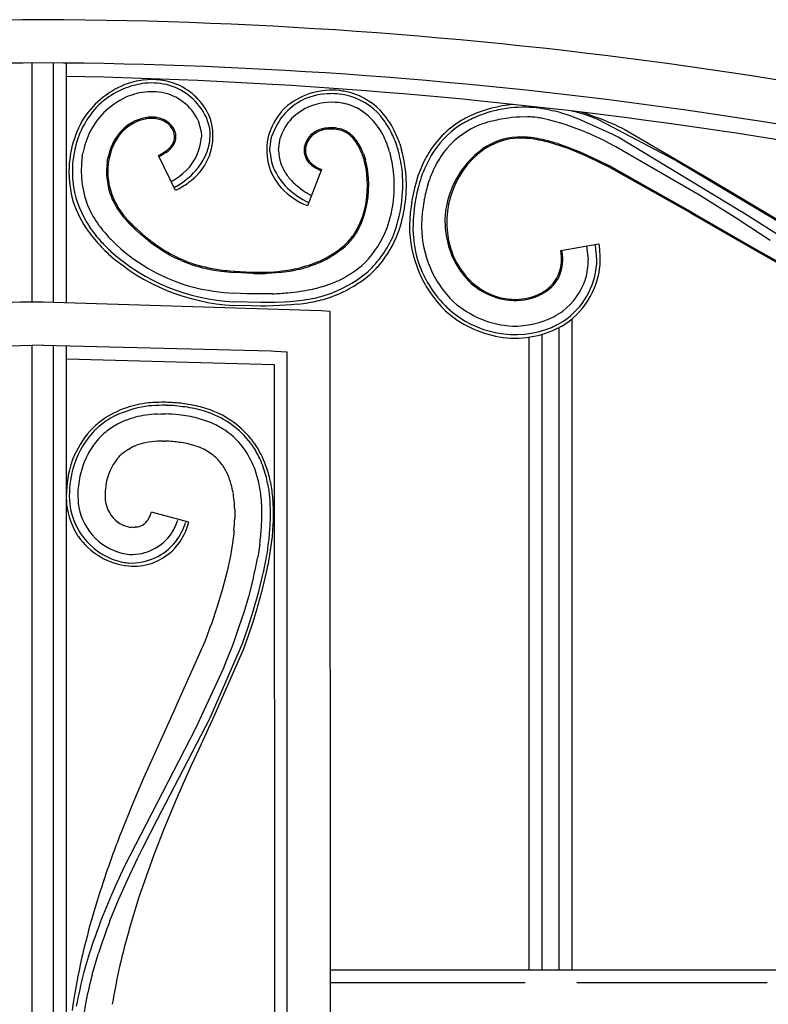
# Model space of a CAD drawing. Units: millimetres. Extents: x 0 to 8410, y 0 to 5940.
# Drawn here: x 1045 to 1218, y 4517 to 4745 of the extents above; entities that cross this region are included whole.
import ezdxf

# ---------------------------------------------------------------- set-up
doc = ezdxf.new("R2010")
doc.units = ezdxf.units.MM
doc.layers.add('YKK_A1', color=4, linetype='Continuous', lineweight=30)

msp = doc.modelspace()

# ---------------------------------------------------------------- linework, layer by layer
at = {"layer": 'YKK_A1', "linetype": 'Continuous', "ltscale": 0.5}
for p, q in [((1047.4, 4734.98), (1047.4, 4679.59)), ((1052.39, 4679.52), (1052.39, 4734.99)), ((1055.39, 4679.43), (1055.39, 4734.96)), ((1153.74, 4723.7), (1153.5, 4723.64)), ((1155.87, 4724.2), (1155.31, 4724.09)), ((1156.45, 4724.31), (1155.87, 4724.2)), ((1173.54, 4723.57), (1172.87, 4723.75)), ((1072.71, 4721.76), (1072.09, 4721.55)), ((1076.12, 4722.1), (1075.8, 4722.13)), ((1076.27, 4722.07), (1076.12, 4722.1)), ((1085.89, 4721.69), (1085.92, 4721.63)), ((1085.92, 4721.63), (1086.55, 4719.31)), ((1087.73, 4722.48), (1087.76, 4722.41)), ((1087.76, 4722.41), (1088.38, 4720.46)), ((1149.45, 4722.12), (1149.44, 4722.11)), ((1150.52, 4722.6), (1149.45, 4722.12)), ((1150.65, 4722.66), (1150.52, 4722.6)), ((1153.04, 4723.5), (1152.39, 4723.3)), ((1155.07, 4721.77), (1152.95, 4721.24)), ((1153.5, 4723.64), (1153.04, 4723.5)), ((1155.52, 4721.86), (1155.07, 4721.77)), ((1157.81, 4722.24), (1155.52, 4721.86)), ((1158.51, 4722.32), (1157.81, 4722.24)), ((1159.67, 4722.43), (1158.51, 4722.32)), ((1160.37, 4722.47), (1159.67, 4722.43)), ((1162.19, 4722.5), (1160.37, 4722.47)), ((1162.63, 4722.49), (1162.19, 4722.5)), ((1163.92, 4722.4), (1163.71, 4722.42)), ((1164.57, 4722.32), (1163.92, 4722.4)), ((1167.05, 4721.83), (1165.76, 4722.11)), ((1168.73, 4721.39), (1167.05, 4721.83)), ((1169.9, 4721.04), (1168.73, 4721.39)), ((1172.5, 4722.59), (1170.9, 4723.13)), ((1172.82, 4722.47), (1172.5, 4722.59)), ((1174.05, 4722), (1172.82, 4722.47)), ((1174.83, 4723.21), (1173.54, 4723.57)), ((1181.92, 4718.41), (1174.05, 4722)), ((1175.14, 4723.11), (1174.83, 4723.21)), ((1176.34, 4722.73), (1175.14, 4723.11)), ((1196.37, 4712.48), (1178.67, 4721.85)), ((1078.87, 4720.94), (1078.67, 4721.09)), ((1086.55, 4719.31), (1086.57, 4719.13)), ((1086.57, 4719.13), (1086.64, 4718)), ((1088.38, 4720.46), (1088.42, 4720.25)), ((1088.42, 4720.25), (1088.59, 4719.1)), ((1088.59, 4719.1), (1088.62, 4718.74)), ((1114.64, 4719.74), (1114.79, 4719.78)), ((1118.04, 4719.89), (1118.45, 4719.83)), ((1150.9, 4720.55), (1150.24, 4720.28)), ((1151.79, 4720.88), (1150.9, 4720.55)), ((1152.36, 4721.06), (1151.79, 4720.88)), ((1152.95, 4721.24), (1152.36, 4721.06)), ((1171.11, 4720.65), (1169.9, 4721.04)), ((1172.36, 4720.23), (1171.11, 4720.65)), ((1173.62, 4719.76), (1172.36, 4720.23)), ((1174.57, 4719.39), (1173.62, 4719.76)), ((1176.81, 4718.47), (1174.57, 4719.39)), ((1182.67, 4720.55), (1184.71, 4719.54)), ((1184.71, 4719.54), (1185.09, 4719.34)), ((1185.09, 4719.34), (1185.47, 4719.14)), ((1185.47, 4719.14), (1204.82, 4707.83)), ((1086.64, 4718), (1086.63, 4717.58)), ((1088.62, 4718.74), (1088.64, 4718)), ((1102.53, 4714.85), (1102.85, 4717.5)), ((1102.85, 4717.5), (1102.89, 4717.66)), ((1102.89, 4717.66), (1103, 4718.08)), ((1104.53, 4714.79), (1104.92, 4717.55)), ((1112.53, 4718.35), (1112.34, 4718.19)), ((1177.13, 4718.33), (1176.81, 4718.47)), ((1178.4, 4717.75), (1177.13, 4718.33)), ((1179.64, 4717.16), (1178.4, 4717.75)), ((1182.04, 4715.9), (1179.64, 4717.16)), ((1183.21, 4717.81), (1181.92, 4718.41)), ((1211.39, 4700.77), (1183.21, 4717.81)), ((1077.39, 4713.91), (1078.37, 4714.54)), ((1078.37, 4714.54), (1078.48, 4714.62)), ((1079.32, 4714.94), (1079.23, 4714.85)), ((1102.53, 4714.74), (1102.53, 4714.85)), ((1102.54, 4714.51), (1102.53, 4714.74)), ((1104.53, 4714.74), (1104.53, 4714.79)), ((1110.55, 4715.74), (1110.61, 4715.97)), ((1123.69, 4714.39), (1123.38, 4715.07)), ((1132.61, 4716.26), (1133.04, 4714.89)), ((1151.62, 4714.99), (1151.87, 4715.17)), ((1168.3, 4716.27), (1166.76, 4716.7)), ((1170.48, 4715.56), (1168.3, 4716.27)), ((1169.21, 4716.3), (1171.33, 4715.58)), ((1171.33, 4715.58), (1174.16, 4714.47)), ((1182.62, 4715.58), (1182.04, 4715.9)), ((1201.34, 4704.75), (1182.62, 4715.58)), ((1059.06, 4713.35), (1059.19, 4714.1)), ((1064.84, 4712.12), (1064.98, 4712.96)), ((1076.69, 4713.55), (1076.84, 4713.62)), ((1080.62, 4705.45), (1076.69, 4713.55)), ((1077.42, 4713.58), (1076.82, 4713.28)), ((1076.84, 4713.62), (1077.39, 4713.91)), ((1078.22, 4714.07), (1077.42, 4713.58)), ((1078.46, 4714.24), (1078.22, 4714.07)), ((1123.75, 4714.26), (1123.69, 4714.39)), ((1124, 4713.62), (1123.75, 4714.26)), ((1124.33, 4712.63), (1124, 4713.62)), ((1124.18, 4714), (1124.36, 4713.49)), ((1124.38, 4712.44), (1124.33, 4712.63)), ((1124.36, 4713.49), (1124.67, 4712.52)), ((1124.53, 4711.86), (1124.38, 4712.44)), ((1130.26, 4714.43), (1130.35, 4714.13)), ((1176, 4713.34), (1173.44, 4714.43)), ((1174.16, 4714.47), (1177.17, 4713.13)), ((1178.74, 4712.05), (1176, 4713.34)), ((1177.17, 4713.13), (1180.39, 4711.57)), ((1196.61, 4712.34), (1196.37, 4712.48)), ((1204.67, 4707.57), (1196.61, 4712.34)), ((1114.47, 4710.34), (1111.23, 4701.94)), ((1111.65, 4711.78), (1111.49, 4711.96)), ((1111.73, 4711.7), (1111.65, 4711.78)), ((1112.8, 4711.2), (1112.9, 4711.13)), ((1113.46, 4710.8), (1113.57, 4710.74)), ((1113.81, 4710.3), (1113.54, 4710.42)), ((1113.57, 4710.74), (1113.94, 4710.56)), ((1180.92, 4710.97), (1178.74, 4712.05)), ((1180.39, 4711.57), (1181.06, 4711.24)), ((1199.41, 4700.57), (1180.92, 4710.97)), ((1180.95, 4711.3), (1181.09, 4711.23)), ((1181.06, 4711.24), (1181.2, 4711.16)), ((1181.09, 4711.23), (1200.31, 4700.39)), ((1181.2, 4711.16), (1200.42, 4700.33)), ((1139.09, 4706.76), (1139.46, 4707.9)), ((1204.82, 4707.83), (1205.2, 4707.61)), ((1080.82, 4706.37), (1080.32, 4706.09)), ((1081.42, 4705.85), (1080.62, 4705.45)), ((1224.48, 4695.73), (1204.67, 4707.57)), ((1205.2, 4707.61), (1233.1, 4690.91)), ((1201.61, 4704.58), (1201.34, 4704.75)), ((1211.38, 4698.49), (1201.61, 4704.58)), ((1200.26, 4700.07), (1199.41, 4700.57)), ((1207.35, 4695.93), (1200.26, 4700.07)), ((1200.31, 4700.39), (1214.26, 4692.32)), ((1211.72, 4700.56), (1211.39, 4700.77)), ((1222.91, 4693.51), (1211.72, 4700.56)), ((1072.54, 4695.37), (1071.08, 4696.68)), ((1071.29, 4696.9), (1071.59, 4696.62)), ((1071.59, 4696.62), (1072.82, 4695.53)), ((1211.49, 4698.41), (1211.38, 4698.49)), ((1218.43, 4693.86), (1211.49, 4698.41)), ((1073.42, 4694.62), (1072.54, 4695.37)), ((1072.82, 4695.53), (1073.73, 4694.76)), ((1074.9, 4693.44), (1073.42, 4694.62)), ((1213.5, 4692.38), (1207.35, 4695.93)), ((1120.19, 4692.75), (1119.94, 4692.52)), ((1169.88, 4691.55), (1178.75, 4693.09)), ((1175.85, 4692.58), (1176.26, 4689.52)), ((1175.86, 4692.49), (1175.86, 4692.45)), ((1178.27, 4689.51), (1177.91, 4692.82)), ((1223.34, 4686.8), (1213.5, 4692.38)), ((1214.26, 4692.32), (1225.16, 4686.2)), ((1081.94, 4689.23), (1080.57, 4689.86)), ((1169.96, 4691.01), (1169.88, 4691.55)), ((1176.26, 4689.52), (1176.26, 4689.5)), ((1178.27, 4689.47), (1178.27, 4689.51)), ((1124.55, 4688.75), (1123.85, 4688.1)), ((1093.24, 4686.84), (1094.19, 4686.77)), ((1094.6, 4686.44), (1094.17, 4686.47)), ((1094.19, 4686.77), (1094.43, 4686.75)), ((1094.43, 4686.75), (1096.98, 4686.59)), ((1098.47, 4686.23), (1094.6, 4686.44)), ((1096.98, 4686.59), (1097.99, 4686.55)), ((1097.99, 4686.55), (1099.07, 4686.52)), ((1098.82, 4686.22), (1098.47, 4686.23)), ((1099.07, 4686.52), (1100.99, 4686.52)), ((1100.99, 4686.52), (1102.2, 4686.56)), ((1101.86, 4686.25), (1101.46, 4686.23)), ((1103.92, 4686.37), (1101.86, 4686.25)), ((1102.2, 4686.56), (1102.62, 4686.58)), ((1102.62, 4686.58), (1104.32, 4686.71)), ((1105.2, 4686.5), (1103.92, 4686.37)), ((1095.67, 4681.6), (1094.2, 4681.66)), ((1097.15, 4681.55), (1095.67, 4681.6)), ((1100.64, 4681.5), (1097.15, 4681.55)), ((1101.14, 4681.51), (1100.64, 4681.5)), ((1103.15, 4681.55), (1101.14, 4681.51)), ((1165.53, 4681.45), (1164.93, 4681.15)), ((1166.4, 4681.98), (1165.53, 4681.45)), ((1166.63, 4682.14), (1166.4, 4681.98)), ((1044.72, 4679.59), (982.81, 4677.42)), ((1050.01, 4679.6), (1044.72, 4679.59)), ((1114.43, 4677.6), (1050.01, 4679.6)), ((1098.18, 4678.74), (1094.1, 4678.86)), ((1100.42, 4679.51), (1094.13, 4679.66)), ((1100.45, 4678.71), (1098.18, 4678.74)), ((1101.52, 4679.51), (1100.42, 4679.51)), ((1101.57, 4678.71), (1100.45, 4678.71)), ((1103.68, 4679.54), (1101.52, 4679.51)), ((1104.84, 4678.79), (1101.57, 4678.71)), ((1105.79, 4679.63), (1103.68, 4679.54)), ((1107.48, 4678.97), (1104.84, 4678.79)), ((1106.31, 4679.67), (1105.79, 4679.63)), ((1109.02, 4679.12), (1107.48, 4678.97)), ((1158.59, 4680.26), (1158.85, 4680.25)), ((1116.49, 4677.47), (1114.43, 4677.6)), ((1116.82, 3884.34), (1116.49, 4677.47)), ((1169.5, 4524.98), (1169.5, 4673.7)), ((1170.02, 4674), (1169.69, 4673.81)), ((1172.5, 4524.98), (1172.5, 4675.76)), ((1162.5, 4671.51), (1162.5, 4524.98)), ((1165.5, 4672.15), (1165.5, 4524.98)), ((1050.07, 4669.63), (995.66, 4668.13)), ((1047.4, 4669.55), (1047.4, 3894.3)), ((1102.8, 4668.22), (1050.01, 4669.6)), ((1052.39, 3894.3), (1052.39, 4669.54)), ((1055.39, 3894.3), (1055.39, 4669.46)), ((1103.65, 4668.18), (1102.8, 4668.22)), ((1106.49, 4668.03), (1103.65, 4668.18)), ((1106.81, 3894.34), (1106.49, 4668.03)), ((1055.39, 4666.46), (1103.49, 4665.18)), ((1103.49, 4665.18), (1103.49, 4663.57)), ((1103.49, 4663.57), (1103.81, 3897.34)), ((1074.46, 4655.56), (1073.73, 4655.47)), ((1075.2, 4655.63), (1074.46, 4655.56)), ((1080.11, 4655.64), (1078.4, 4655.71)), ((1066.34, 4653.14), (1065.88, 4652.89)), ((1066.58, 4653.27), (1066.34, 4653.14)), ((1076.48, 4653.7), (1077.22, 4653.72)), ((1077.22, 4653.72), (1078.35, 4653.72)), ((1063.8, 4651.52), (1063.26, 4651.09)), ((1064.18, 4651.8), (1063.8, 4651.52)), ((1061.19, 4650.13), (1060.91, 4649.84)), ((1061.48, 4650.43), (1061.19, 4650.13)), ((1061.83, 4649.79), (1061.43, 4649.36)), ((1061.98, 4649.93), (1061.83, 4649.79)), ((1064.39, 4649.43), (1064.55, 4649.56)), ((1064.55, 4649.56), (1064.71, 4649.69)), ((1071.16, 4646.26), (1071.32, 4646.33)), ((1071.32, 4646.33), (1071.65, 4646.46)), ((1077.76, 4647.42), (1078.2, 4647.42)), ((1099.81, 4645.61), (1099.05, 4646.82)), ((1067.53, 4643.74), (1067.87, 4644.09)), ((1067.87, 4644.09), (1068.1, 4644.31)), ((1069.81, 4645.58), (1070.24, 4645.83)), ((1055.4, 4633.24), (1055.44, 4632.79)), ((1056.07, 4633.76), (1056.14, 4632.86)), ((1074.78, 4630.19), (1074.68, 4629.95)), ((1083.74, 4628.66), (1075.06, 4631.01)), ((1094.38, 4631.61), (1094.38, 4629.53)), ((1067.47, 4628.55), (1067.35, 4628.63)), ((1068.95, 4627.81), (1068.7, 4627.91)), ((1073.37, 4628.22), (1073.29, 4628.17)), ((1070.96, 4627.46), (1070.5, 4627.48)), ((1071.36, 4627.48), (1071.28, 4627.48)), ((1071.69, 4627.52), (1071.36, 4627.48)), ((1071.93, 4627.57), (1071.69, 4627.52)), ((1094.21, 4626.68), (1093.86, 4623.79)), ((1093.86, 4623.79), (1093.37, 4620.9)), ((1100.18, 4623.59), (1099.7, 4620.53)), ((1102.68, 4622.11), (1103.09, 4625.31)), ((1093.37, 4620.9), (1092.61, 4617.34)), ((1092.61, 4617.34), (1091.55, 4613.24)), ((1099.96, 4612.63), (1100.92, 4616.55)), ((1101.06, 4614.11), (1101.97, 4618.1)), ((1098.74, 4615.95), (1097.55, 4611.41)), ((1091.55, 4613.24), (1090.22, 4608.88)), ((1098.64, 4608.03), (1099.96, 4612.63)), ((1097.55, 4611.41), (1096.45, 4607.73)), ((1090.22, 4608.88), (1088.97, 4605.15)), ((1096.45, 4607.73), (1095.28, 4604.17)), ((1097.45, 4604.33), (1098.64, 4608.03)), ((1098.61, 4605.62), (1099.55, 4608.64)), ((1088.97, 4605.15), (1088.64, 4604.24)), ((1097.38, 4601.98), (1098.61, 4605.62)), ((1088.64, 4604.24), (1087.94, 4602.28)), ((1095.28, 4604.17), (1094.33, 4601.45)), ((1096.23, 4600.8), (1097.45, 4604.33)), ((1087.51, 4601.15), (1080.99, 4586.52)), ((1087.94, 4602.28), (1087.51, 4601.15)), ((1094.33, 4601.45), (1093.86, 4600.13)), ((1095.74, 4599.45), (1096.23, 4600.8)), ((1096.4, 4599.21), (1097.38, 4601.98)), ((1088.66, 4583.32), (1095.74, 4599.45)), ((1089.29, 4583.03), (1096.4, 4599.21)), ((1093.56, 4599.34), (1092.34, 4596.31)), ((1093.86, 4600.13), (1093.56, 4599.34)), ((1092.34, 4596.31), (1091.74, 4594.89)), ((1091.74, 4594.89), (1086.7, 4583.86)), ((1080.57, 4585.62), (1073.22, 4569.4)), ((1080.99, 4586.52), (1080.57, 4585.62)), ((1076.52, 4559.93), (1088.52, 4583.02)), ((1086.7, 4583.86), (1085.86, 4582.08)), ((1086.18, 4576.3), (1089.15, 4582.72)), ((1088.52, 4583.02), (1088.66, 4583.32)), ((1089.15, 4582.72), (1089.29, 4583.03)), ((1084.96, 4580.24), (1084.01, 4578.36)), ((1085.86, 4582.08), (1084.96, 4580.24)), ((1084.01, 4578.36), (1068.82, 4548.99)), ((1084.38, 4572.36), (1086.18, 4576.3)), ((1082.54, 4568.25), (1084.38, 4572.36)), ((1073.22, 4569.4), (1070.82, 4563.75)), ((1080.68, 4563.97), (1082.54, 4568.25)), ((1070.82, 4563.75), (1067.98, 4556.68)), ((1077.9, 4557.28), (1080.68, 4563.97)), ((1074.76, 4556.54), (1076.52, 4559.93)), ((1075.64, 4551.49), (1077.9, 4557.28)), ((1073.02, 4553.1), (1074.76, 4556.54)), ((1071.87, 4550.77), (1073.02, 4553.1)), ((1069.62, 4546.03), (1071.87, 4550.77)), ((1072.24, 4541.91), (1075.64, 4551.49)), ((1068.82, 4548.99), (1066.61, 4544.17)), ((1067.48, 4541.21), (1069.62, 4546.03)), ((1069.96, 4534.54), (1072.24, 4541.91)), ((1065.47, 4536.32), (1067.48, 4541.21)), ((1061.33, 4523.89), (1062.81, 4528.89)), ((1116.55, 4524.98), (1330.11, 4524.98)), ((1161.63, 4521.98), (1116.55, 4521.98)), ((1217.72, 4521.98), (1173.63, 4521.98))]:
    msp.add_line(p, q, dxfattribs=at)
for centre, radius, start, end in [((1055.51, 3637.6), 1107.41, 90.28262, 106.29932), ((1044.79, 3638.87), 1106.15, 73.71183, 89.72755), ((1056.97, 3627.4), 1107.63, 90.35795, 105.84636), ((1043.33, 3628.66), 1106.36, 74.17532, 89.65214), ((1033.12, 3548.83), 1183.25, 75.46328, 88.92122), ((1076.29, 4709.59), 21.68, 98.3941, 109.8438), ((1074.92, 4713.96), 17.17, 68.6403, 96.0114), ((1076.85, 4710.59), 20.94, 112.2164, 148.5775), ((1077.23, 4709.08), 21.68, 111.7055, 125.44), ((1076.63, 4707.98), 22.51, 97.7997, 109.2493), ((1075.17, 4712.25), 16.06, 81.8058, 100.1015), ((1075.07, 4714.37), 15.98, 74.7871, 95.3582), ((1075.18, 4716.49), 13.91, 25.4822, 72.9213), ((1075.21, 4716.58), 14.64, 25.1173, 65.9332), ((1116.8, 4712.41), 16.27, 83.4728, 128.7126), ((1114.8, 4696.09), 32.71, 80.947, 83.2387), ((1116.9, 4713.06), 15.64, 44.6464, 78.7694), ((1076.52, 4711.02), 17.61, 112.0344, 152.8503), ((1078.33, 4708.74), 22.61, 127.2151, 131.7981), ((1077.04, 4707.4), 21.18, 102.7968, 109.6703), ((1075.33, 4716.64), 11.7, 25.5575, 79.5404), ((1116.47, 4713.78), 14.14, 112.6635, 162.2931), ((1117.06, 4709.83), 18.05, 89.0003, 109.5714), ((1115.28, 4697.43), 30.51, 81.4733, 86.0564), ((1116.86, 4713.02), 14.88, 40.0065, 78.5986), ((1078.08, 4710.37), 21.28, 139.1089, 157.4046), ((1078.74, 4709.02), 22.68, 133.0456, 137.6286), ((1116.34, 4714.01), 14.76, 131.2224, 163.1009), ((1116.79, 4712.62), 13.26, 89.019, 134.2587), ((1116.24, 4705.42), 20.47, 80.9526, 87.826), ((1116.75, 4712.21), 13.7, 62.555, 78.5716), ((1115.33, 4711.5), 15.01, 36.1722, 59.0146), ((1110.72, 4708.26), 23.43, 30.9195, 42.3691), ((1162.15, 4692.87), 32.69, 95.8702, 113.5081), ((1164.15, 4684.89), 40.19, 102.7131, 105.0049), ((1161.34, 4694.91), 29.81, 85.7059, 99.4404), ((1156.6, 4660.45), 64.56, 81.5117, 83.8034), ((1158.78, 4683.99), 40.98, 72.7859, 79.6593), ((1150.14, 4625.41), 100.93, 76.9889, 77.2515), ((1082.13, 4709.06), 26.28, 151.7297, 167.7464), ((1076.12, 4711.38), 10.94, 111.6001, 141.2277), ((1078.81, 4706.23), 17.06, 116.8757, 121.4588), ((1080.91, 4699.43), 24.11, 111.7364, 114.0282), ((1077.56, 4706.1), 16.68, 104.9325, 109.5155), ((1076.8, 4707.21), 15.12, 101.1015, 105.6846), ((1075.95, 4709.41), 13.09, 94.9886, 101.8621), ((1075.29, 4712.53), 9.62, 86.9633, 98.4129), ((1075.07, 4714.7), 7.76, 73.6329, 91.9286), ((1075.26, 4716.18), 5.97, 55.154, 80.2632), ((1075.33, 4716.56), 5.9, 36.8527, 70.9758), ((1076.16, 4718.1), 13.17, 320.4513, 20.8896), ((1116.49, 4713.95), 12.12, 137.6356, 162.7448), ((1108.85, 4707.32), 24.69, 29.0363, 38.1988), ((1160.27, 4700.17), 25.34, 122.8808, 136.6153), ((1161.39, 4696.41), 28.34, 114.9383, 121.8117), ((1165.12, 4689.64), 36.85, 115.7386, 120.3217), ((1149.38, 4722.17), 0.0841, 315.7213, 320.3043), ((1167.52, 4679.56), 46.28, 109.0805, 111.3723), ((1161.3, 4695.44), 27.08, 84.8835, 87.1752), ((1160.04, 4692.59), 30.07, 79.0393, 81.3311), ((1150.33, 4647.5), 79.89, 66.1228, 72.2385), ((1155.51, 4663.86), 62.45, 68.2242, 70.516), ((1076.76, 4711.03), 11.92, 125.1041, 152.4752), ((1071.17, 4711.86), 11.9, 47.4066, 49.6983), ((1075.31, 4716.74), 5.51, 33.2665, 44.7161), ((1075.69, 4717.21), 4.95, 24.2991, 31.1725), ((1075.65, 4717.16), 5.3, 24.5821, 33.7445), ((1076.98, 4717.93), 3.47, 341.4642, 22.28), ((1075.97, 4717.51), 4.86, 13.1845, 22.347), ((1116.45, 4713.28), 6.72, 109.6918, 127.9874), ((1116.66, 4712.87), 6.86, 108.7195, 127.0152), ((1117.79, 4708.47), 11.7, 105.6167, 107.9084), ((1116.81, 4710.97), 8.73, 94.1954, 105.645), ((1116.78, 4710.5), 9.48, 90.648, 102.0976), ((1116.67, 4709.23), 10.45, 85.8774, 92.7508), ((1116.1, 4702.91), 17.09, 83.5123, 88.0954), ((1114.79, 4695.32), 24.48, 81.5186, 83.8103), ((1117.13, 4713.47), 6.19, 57.6628, 78.2339), ((1117.2, 4713.66), 6.29, 51.1574, 78.5285), ((1110.65, 4708.66), 20.47, 27.9574, 34.8309), ((1106.2, 4706.94), 27.21, 20.1504, 27.0239), ((1106.54, 4707.05), 27.66, 19.4543, 28.6168), ((1158.68, 4702.29), 21.93, 123.9055, 149.0147), ((1158.84, 4701.87), 20.32, 115.0347, 142.4058), ((1083.22, 4709.02), 26.56, 158.9795, 168.1419), ((1080.63, 4709.69), 21.89, 154.6609, 168.3954), ((1079.38, 4709.79), 14.5, 144.4001, 158.1346), ((1075.8, 4718.67), 4.84, 323.8278, 337.5623), ((1076.99, 4717.97), 3.77, 331.3538, 9.946), ((1072.9, 4718.63), 13.76, 348.7759, 355.6493), ((1077.72, 4718.18), 10.93, 347.6373, 359.0869), ((1115.16, 4714.9), 13.38, 165.2799, 221.4248), ((1115.7, 4714.49), 5.3, 129.642, 163.7651), ((1116.05, 4714.29), 5.39, 137.6434, 162.7526), ((1118.7, 4711.32), 9.36, 132.8316, 135.1233), ((1115.69, 4711.92), 8.29, 43.4822, 54.9318), ((1114.62, 4710.96), 10.02, 42.508, 49.3814), ((1112.41, 4709.5), 12.34, 34.3007, 41.1741), ((1110.69, 4708.12), 14.85, 35.7464, 40.3295), ((1105.56, 4706.79), 25.85, 17.1751, 26.3375), ((1162.12, 4699.92), 26.88, 138.9331, 150.3827), ((1160.82, 4701.65), 16.22, 93.8931, 123.5208), ((1160.88, 4701.8), 15.83, 96.5898, 123.9609), ((1160.7, 4693.84), 23.74, 89.3688, 93.9518), ((1160.38, 4687.23), 30.6, 86.6549, 91.238), ((1159.16, 4676.46), 41.15, 85.1964, 87.4881), ((1158.04, 4674.15), 43.83, 82.3028, 84.5945), ((1155.34, 4661.68), 56.26, 80.2919, 82.5836), ((1153.82, 4659.59), 58.87, 77.8353, 80.1271), ((1155.04, 4668.71), 49.4, 76.2844, 78.5762), ((1146.97, 4642.1), 77.46, 73.3152, 75.6069), ((1120.87, 4703.73), 65.34, 170.3938, 172.6856), ((1083.48, 4709.01), 18.91, 161.0651, 167.9385), ((1084.58, 4708.67), 19.76, 160.7606, 167.6341), ((1083.32, 4708.36), 18.98, 154.4788, 159.0619), ((1070.07, 4725.74), 14.24, 306.1405, 308.4323), ((1072.62, 4722.12), 9.52, 307.9643, 314.8377), ((1072.45, 4722.42), 10.17, 309.5303, 311.8221), ((1073.45, 4720.84), 8.33, 314.8385, 321.7119), ((1074.02, 4720.28), 7.23, 317.2609, 321.8439), ((1074.15, 4719.86), 7.18, 324.4378, 329.0208), ((1074.16, 4718.92), 12.6, 305.5511, 346.367), ((1075.22, 4719.08), 13.57, 332.4448, 346.1793), ((1115.02, 4714.93), 10.48, 181.0432, 197.0599), ((1114.91, 4714.81), 4.46, 168.0337, 219.8447), ((1115.68, 4714.61), 4.95, 164.9559, 176.4055), ((1114.83, 4714.81), 4.09, 178.5219, 214.883), ((1105.75, 4706), 19.83, 27.2315, 31.8146), ((1110.16, 4708.48), 15.07, 26.5756, 33.449), ((1093.16, 4701.19), 33.56, 22.4395, 24.7313), ((1091.02, 4702.46), 43.03, 16.4942, 18.7859), ((1101.01, 4706.3), 32.36, 5.8267, 14.9892), ((1095.15, 4705.36), 39.07, 4.946, 14.1084), ((1164.79, 4697.62), 21.8, 127.1533, 174.5924), ((1164.32, 4698.09), 20.84, 126.112, 201.2241), ((1143.71, 4641.07), 79.16, 67.9433, 70.235), ((1092.33, 4708.06), 35.68, 169.6345, 174.2175), ((1081.48, 4710.05), 22.66, 171.6311, 201.2587), ((1084.52, 4709.3), 19.58, 169.38, 178.5424), ((1072.66, 4720.86), 16.66, 319.6305, 331.0801), ((1114.98, 4715.2), 12.46, 183.1614, 201.4571), ((1116.49, 4716.25), 6.28, 217.0388, 226.2012), ((1102.01, 4706.45), 23.46, 8.1329, 15.0064), ((1094.88, 4705.06), 36.61, 7.4636, 14.337), ((1165.2, 4698.92), 30.07, 151.6289, 160.7913), ((1170.11, 4696.64), 34.65, 150.7333, 159.8957), ((1166.29, 4697.8), 28.73, 145.0437, 154.2062), ((1081.81, 4709.92), 25.84, 175.2746, 195.8457), ((1083.89, 4709.79), 27.13, 176.0602, 187.5098), ((1080.9, 4709.82), 16.22, 171.8544, 201.482), ((1069.96, 4724.33), 20.99, 301.1812, 317.1979), ((1117.72, 4717.12), 15.73, 204.305, 224.8761), ((1116.84, 4716.12), 12.59, 199.8059, 213.5404), ((1120.29, 4720.52), 12.29, 225.8745, 228.1663), ((1119.14, 4720.21), 11.31, 231.4436, 236.0266), ((1118.97, 4719.68), 10.49, 229.3795, 233.9625), ((1118.31, 4719.67), 10.41, 238.1908, 242.7738), ((1121.43, 4724.83), 16.13, 238.0914, 240.3832), ((1119.96, 4723.98), 15, 245.7916, 248.0834), ((1119.7, 4723.53), 14.19, 246.0401, 248.3318), ((1101.06, 4706.58), 24.06, 347.5769, 12.6861), ((1170.05, 4697.06), 32.46, 155.9071, 160.4901), ((1081.49, 4710.11), 16.54, 181.1006, 210.7282), ((1067.03, 4730.74), 26.39, 298.4676, 303.2278), ((1072.46, 4722.02), 18.54, 309.2291, 318.3915), ((1119.28, 4718.6), 16.01, 216.0854, 225.2479), ((1101.09, 4706.76), 24.33, 339.7346, 7.1057), ((1101.22, 4706.67), 30.12, 340.8924, 6.0016), ((1099.67, 4706.96), 33.64, 339.3738, 4.4829), ((1100.92, 4706.75), 33.21, 340.5704, 3.4128), ((1176.65, 4696.09), 41.82, 162.2828, 178.2995), ((1198.32, 4688.83), 63.87, 162.0152, 164.307), ((1081.9, 4710.94), 25.34, 190.6667, 213.5091), ((1067.73, 4729.77), 27.55, 299.7863, 306.6597), ((1117.4, 4717.69), 16.91, 223.509, 248.6182), ((1119.37, 4719.64), 18.7, 226.7876, 245.0833), ((1124.43, 4725.28), 24.4, 227.7206, 234.594), ((1176.87, 4696.36), 41.21, 166.3171, 180.0516), ((1183.57, 4694.03), 46.27, 164.029, 168.6121), ((1085.2, 4712.52), 21.24, 204.0082, 215.4578), ((1136.23, 4745.65), 47.89, 237.2086, 239.7856), ((1176.53, 4696.54), 38.88, 170.1855, 179.348), ((1082.94, 4711.76), 27.47, 198.8962, 214.9129), ((1083.94, 4712.46), 25.87, 204.2501, 215.6997), ((1088.2, 4714.94), 24.79, 212.3922, 216.9752), ((1097.06, 4708.39), 28.37, 338.8716, 345.745), ((1095.34, 4721.36), 34.65, 217.6344, 222.2174), ((1094.64, 4721.04), 33.62, 218.6769, 223.26), ((1165.23, 4698.71), 22.17, 177.5097, 207.1373), ((1089.95, 4717.42), 35.65, 215.0597, 221.9331), ((1098.63, 4724.74), 44.99, 217.4785, 222.0615), ((1105.13, 4732.43), 49.37, 224.1075, 226.3993), ((1098.22, 4725.65), 39.39, 224.573, 226.8648), ((1104.35, 4706.63), 20.96, 327.0166, 336.179), ((1104.26, 4706.57), 21.31, 328.1011, 337.2636), ((1107.17, 4705.49), 24.13, 316.0727, 338.915), ((1162.63, 4697.45), 27.79, 180.253, 225.4927), ((1169.06, 4697.84), 33.44, 182.6063, 194.056), ((1162.1, 4697.22), 24.45, 180.5661, 225.8059), ((1092.6, 4719.86), 40.04, 216.5114, 223.3849), ((1111.14, 4739.09), 63.92, 224.1005, 226.3923), ((1127.86, 4762.95), 87.07, 231.5599, 233.8517), ((1108.52, 4704.89), 16.53, 312.7592, 324.2088), ((1108.5, 4704.79), 16.79, 314.1323, 325.5819), ((1107.11, 4705.65), 26.25, 313.4852, 336.3276), ((1106.93, 4705.42), 27.11, 320.7091, 339.0048), ((1121.31, 4749.09), 80.18, 223.7903, 226.0821), ((1104.82, 4732.9), 57.89, 224.4521, 226.7438), ((1095.97, 4724.39), 42.83, 227.5248, 254.8959), ((1100.04, 4727.02), 41.95, 233.1816, 242.3441), ((1096.5, 4721.55), 35.15, 235.3258, 244.4882), ((1103.84, 4711.52), 24.9, 294.2651, 310.2818), ((1102.29, 4713.91), 27.44, 295.7859, 309.5204), ((1154.68, 4689.25), 24.38, 357.6053, 9.0549), ((1096.6, 4726.13), 47.34, 228.38, 266.9721), ((1096.58, 4726.1), 46.51, 228.3792, 266.9714), ((1097.08, 4724.44), 38.01, 245.5798, 250.1628), ((1161.9, 4697.34), 26.4, 196.7777, 226.4053), ((1162.67, 4698.19), 19.35, 203.2799, 226.1223), ((1160.47, 4689.52), 9.59, 338.4075, 1.2499), ((1154.02, 4689.1), 16.06, 2.2201, 6.8032), ((1150.03, 4688.53), 20.38, 4.0661, 8.6492), ((1156.26, 4689.59), 14.1, 354.7162, 1.5897), ((1160.73, 4689.76), 17.54, 307.2418, 359.0528), ((1159.72, 4689.51), 16.55, 343.8203, 359.837), ((1175.39, 4689.42), 0.877, 2.9397, 5.2315), ((1098.19, 4729.44), 43.37, 248.0036, 254.877), ((1097.5, 4730.32), 43.71, 252.2557, 261.4181), ((1099.24, 4741.83), 55.65, 257.1556, 261.7386), ((1097.87, 4742.76), 56.42, 276.569, 281.1521), ((1100.01, 4727.47), 41.29, 277.2138, 284.0872), ((1100.24, 4722.24), 35.87, 283.7796, 292.942), ((1100.41, 4721.54), 35.46, 285.791, 292.6644), ((1106.42, 4709.24), 27.4, 295.7847, 309.5192), ((1098.7, 4714.7), 39.41, 313.2612, 317.8443), ((1163.52, 4698.94), 20.77, 209.8475, 225.8642), ((1160.17, 4689.71), 10.23, 333.7229, 352.0186), ((1160.55, 4689.96), 18.56, 300.6755, 354.6584), ((1098.48, 4743.66), 57.06, 262.4389, 264.7307), ((1099.96, 4759.63), 73.4, 263.1846, 265.4764), ((1099.89, 4752.17), 65.96, 269.0713, 271.3631), ((1105.99, 4709.89), 30.17, 286.6335, 309.4758), ((1106.63, 4708.73), 29.67, 287.1767, 310.019), ((1161.3, 4689.53), 8.83, 322.6225, 336.357), ((1160.18, 4690.27), 10.48, 324.0554, 330.9288), ((1161.02, 4689.77), 15.39, 307.4318, 341.5548), ((1098.15, 4740.94), 59.42, 257.0283, 266.1907), ((1101.35, 4729.39), 48.05, 282.7945, 287.3776), ((1104.15, 4717.02), 35.42, 289.035, 293.6181), ((1159.5, 4695.49), 15.5, 227.6782, 277.3078), ((1160.71, 4697.17), 17.27, 228.4479, 249.019), ((1155.86, 4696.65), 17.77, 306.5948, 308.8865), ((1160.63, 4690.38), 10.19, 306.0712, 322.0879), ((1157.24, 4694.24), 15.03, 310.551, 312.8427), ((1159.98, 4690.86), 10.69, 314.3768, 321.2502), ((1099.52, 4768.89), 87.42, 272.3794, 274.6712), ((1099.48, 4755.61), 74.19, 275.5308, 277.8225), ((1099.07, 4753.34), 74.1, 277.9788, 280.2705), ((1100.04, 4742.43), 61.07, 278.9928, 281.2846), ((1102.34, 4728.08), 49.45, 280.7144, 285.2974), ((1099.58, 4739.43), 60.35, 282.1466, 284.4383), ((1159.84, 4697.5), 17.29, 252.119, 265.8535), ((1159.17, 4694.44), 14.2, 268.7214, 291.5638), ((1158.9, 4695), 15.1, 279.7841, 293.5186), ((1158.95, 4693.94), 13.82, 293.1607, 297.7437), ((1160.34, 4690.91), 10.49, 298.7497, 305.6232), ((1100.58, 4755.91), 76.46, 274.2959, 276.5876), ((1101.16, 4742.1), 63.47, 277.1212, 279.4129), ((1159.26, 4695.01), 22.89, 227.1751, 291.8637), ((1159.94, 4696.39), 22.37, 228.2823, 266.8744), ((1160.02, 4696.42), 25.25, 228.0851, 259.9635), ((1158.98, 4694.93), 20.88, 269.298, 296.6691), ((1158.7, 4693.7), 19.92, 298.9692, 305.8426), ((1154.27, 4700.63), 30.14, 299.9281, 304.5111), ((1159.22, 4694.1), 22.83, 260.9267, 297.2878), ((1149.92, 4712.32), 42.49, 294.8538, 297.1455), ((1077.98, 4628.95), 26.85, 99.0923, 115.109), ((1077.28, 4630.32), 26.1, 96.4159, 107.8655), ((1078.39, 4605.65), 50.77, 89.9672, 94.5503), ((1077.86, 4615.75), 39.97, 89.2324, 93.8155), ((1074.51, 4570.26), 86.24, 85.114, 87.4057), ((1075.37, 4600.52), 55.32, 80.5015, 85.0846), ((1076.28, 4611.13), 45.41, 78.3571, 82.9401), ((1077.43, 4622.04), 34.5, 69.6981, 76.5715), ((1076.88, 4633.4), 23.05, 109.2855, 125.3022), ((1078.73, 4622.93), 30.92, 99.2575, 103.8405), ((1078.31, 4619.49), 34.26, 93.0492, 97.6322), ((1074.78, 4575.96), 77.84, 85.0786, 87.3704), ((1077.25, 4617.84), 35.92, 76.3993, 83.2728), ((1078.56, 4625.7), 29.98, 69.4182, 78.5806), ((1080.93, 4633.68), 21.67, 35.9933, 67.8717), ((1080.95, 4633.71), 22.34, 35.911, 67.7894), ((1077.38, 4634), 22.86, 127.1962, 134.0696), ((1077.05, 4634.52), 21.55, 129.7843, 134.3673), ((1078.59, 4631.17), 25.17, 120.333, 124.916), ((1077.55, 4632.79), 21.23, 118.0815, 127.244), ((1081.64, 4623.03), 31.78, 113.997, 116.2887), ((1077.47, 4630.67), 23.11, 105.41, 112.2834), ((1076.65, 4621.05), 32.96, 67.204, 74.0774), ((1078.25, 4628.11), 25.87, 57.5347, 64.4081), ((1077.32, 4635.24), 21.96, 138.3307, 158.9017), ((1077.97, 4634.91), 21.97, 138.8515, 163.9607), ((1075.47, 4636.29), 17.19, 130.1247, 136.9981), ((1081.68, 4634.72), 18.47, 34.939, 55.5101), ((1076.78, 4635.48), 18.7, 137.9413, 151.6758), ((1081.58, 4623.06), 25.43, 114.1769, 116.4686), ((1077.69, 4629.37), 18.12, 102.5927, 109.4661), ((1077.94, 4624.36), 23.09, 93.6187, 100.4922), ((1077.75, 4615.46), 31.97, 89.9746, 92.2663), ((1076.84, 4602.88), 44.56, 85.9594, 88.2512), ((1075.97, 4606.79), 40.73, 79.7679, 84.351), ((1073.3, 4604.67), 43.35, 74.4949, 76.7866), ((1079.74, 4629.89), 17.34, 65.8577, 72.7312), ((1074.14, 4630.66), 28.99, 26.0688, 32.9423), ((1079.65, 4634.64), 21.63, 153.3194, 176.1618), ((1076.85, 4634.3), 13.29, 121.9904, 131.1528), ((1080.69, 4632.88), 14.23, 50.6967, 64.4313), ((1081.75, 4634.87), 12.02, 34.8763, 48.6108), ((1074.62, 4631.28), 26.25, 20.8177, 32.2674), ((1074.9, 4631.78), 28.49, 17.5873, 29.037), ((1080.62, 4634.66), 25.26, 160.3729, 183.2153), ((1077.45, 4635.26), 13.07, 144.491, 162.7866), ((1078.16, 4634.24), 14.26, 138.2358, 142.8188), ((1075.16, 4631.27), 19.51, 25.5941, 32.4675), ((1067.92, 4629.57), 35.1, 16.3212, 23.1946), ((1082.12, 4634.56), 26.07, 165.7571, 181.7738), ((1064.61, 4628.39), 30.33, 17.3129, 21.8959), ((1059.06, 4627.9), 42.07, 12.9973, 17.5803), ((1057.79, 4628.8), 45.09, 9.0566, 13.6396), ((1058.05, 4628.43), 45.61, 10.6245, 15.2075), ((1082.12, 4634.26), 17.84, 164.1662, 173.3287), ((1047.65, 4626.05), 47.3, 11.6091, 13.9009), ((1057.31, 4629.47), 43.46, 5.8773, 10.4603), ((1083.24, 4635.11), 25.2, 177.7811, 184.6545), ((1086.92, 4634.67), 22.58, 175.774, 180.3571), ((1045.62, 4627.94), 48.96, 6.6702, 8.9619), ((1028.72, 4627.25), 74.11, 4.4128, 6.7045), ((1056.54, 4629.81), 46.87, 4.0428, 8.6258), ((1073.27, 4635.01), 17.97, 187.1049, 212.214), ((1071.7, 4634.72), 15.67, 186.821, 257.7997), ((1071.63, 4634.64), 13.59, 186.6496, 255.5434), ((1084.49, 4635.51), 20.17, 182.7811, 185.0728), ((1071.68, 4634.54), 7.33, 186.408, 233.8472), ((1043.82, 4629.42), 50.61, 2.4714, 4.7632), ((1028.87, 4628.99), 71.84, 1.6409, 3.9326), ((1007.63, 4629.94), 95.02, 359.5243, 1.8161), ((1006.83, 4629.8), 96.52, 359.6771, 1.9689), ((1064.74, 4633.99), 10.74, 339.3157, 343.8988), ((1008.38, 4631.96), 92.3, 357.1451, 359.4368), ((1072.08, 4635.89), 8.67, 237.8894, 247.0518), ((1070.96, 4631.61), 4.16, 283.5251, 304.0961), ((1070.63, 4631.66), 4.4, 308.5486, 324.5653), ((1067.49, 4633.45), 8, 327.1398, 334.0132), ((1067.77, 4633.6), 14.13, 327.8311, 341.5656), ((1067.89, 4633.65), 15.94, 323.468, 341.7637), ((1068.16, 4633), 16.18, 323.8661, 344.4371), ((1023.17, 4632.42), 71.26, 355.3854, 357.6771), ((1005.02, 4633.82), 97.73, 354.972, 357.2638), ((1004.6, 4633.75), 98.85, 355.1008, 357.3925), ((1071.37, 4635.34), 7.91, 252.1978, 263.6474), ((1070.5, 4632.37), 11.18, 267.4178, 325.7146), ((1070.75, 4635.45), 7.99, 271.5429, 273.8347), ((1006.01, 4635.17), 94.88, 352.9888, 355.2805), ((1071.41, 4634.63), 16.2, 214.599, 264.2287), ((1070.4, 4632.35), 13.15, 267.5316, 321.5145), ((1070.5, 4632.05), 13.74, 289.4093, 321.2878), ((1003.38, 4636.54), 99.65, 351.2027, 353.4945), ((1071.41, 4635.96), 14.82, 257.6609, 264.5343), ((982.65, 4642.1), 121, 347.8089, 350.1006), ((1002.08, 4637.96), 101.84, 348.7547, 351.0464), ((1071.55, 4637.38), 18.26, 260.0325, 264.6155), ((1070.83, 4633.38), 14.9, 265.9704, 286.5415), ((984.6, 4642.27), 117.13, 347.0123, 349.3041), ((963.57, 4649.06), 141.86, 343.4482, 345.7399), ((1343.57, 4450.79), 295.23, 158.9822, 161.2739), ((1318.5, 4462.01), 267.9, 161.8247, 164.1164), ((1249.42, 4463.49), 199.83, 156.1869, 158.4787), ((1218.63, 4477.1), 166.19, 158.9486, 161.2404), ((1288.43, 4474.13), 235.68, 164.9509, 167.2426), ((1250, 4466.12), 197.43, 159.172, 161.4637), ((1287.06, 4473.78), 225.44, 164.364, 166.6558), ((1218.17, 4479.73), 164.93, 162.0538, 164.3456), ((1321.6, 4474), 268.16, 168.78, 171.0718), ((1286.45, 4478.67), 223.77, 167.8373, 170.129), ((1248.86, 4477.65), 195.14, 166.1886, 168.4804), ((1217.33, 4484.15), 160.98, 165.7095, 168.0013), ((1153.41, 4500.32), 95.13, 169.5233, 174.1064)]:
    msp.add_arc(centre, radius, start, end, dxfattribs=at)

doc.saveas('drawing.dxf')
